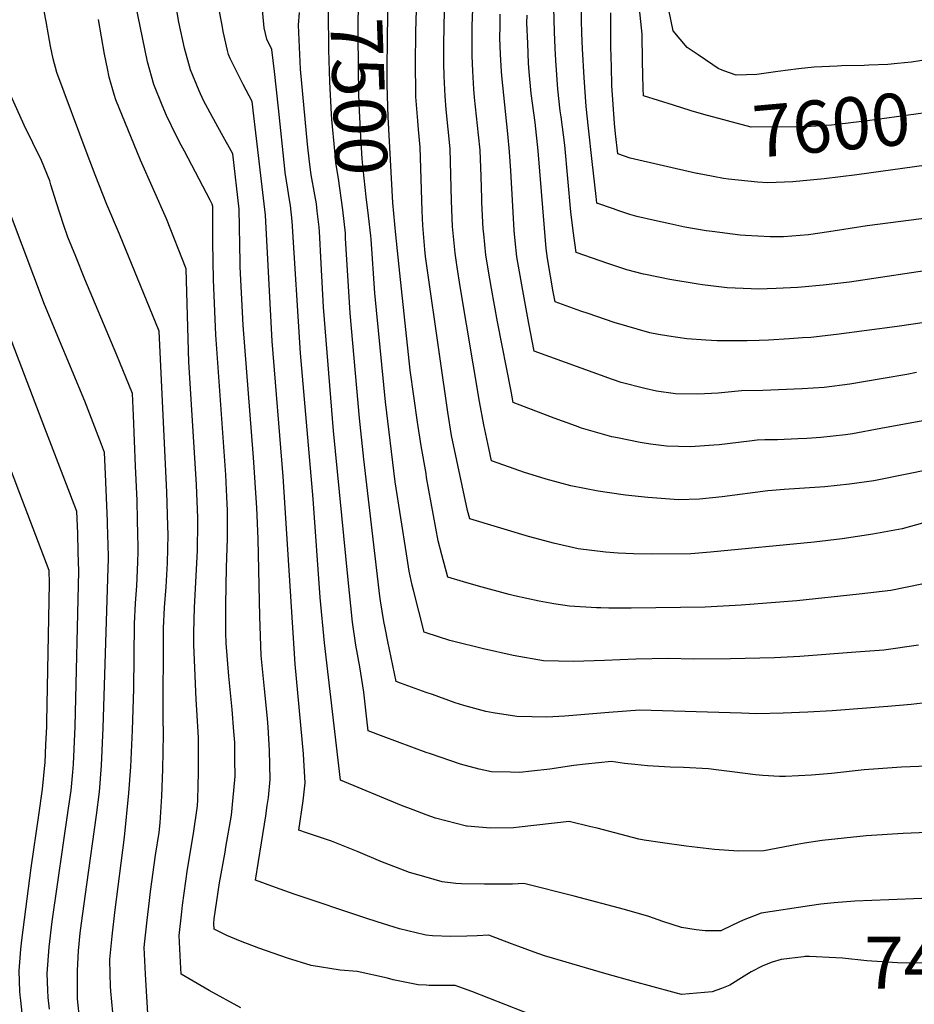
# Model space of a CAD drawing. Units: inches. Extents: x 2561831 to 2567535, y 1545450 to 1550832.
# Drawn here: x 2564775 to 2565270, y 1547984 to 1548528 of the extents above; entities that cross this region are included whole.
import ezdxf
from ezdxf.enums import TextEntityAlignment as Align

# ---------------------------------------------------------------- set-up
doc = ezdxf.new("R2010")
doc.units = ezdxf.units.IN
doc.header["$MEASUREMENT"] = 0
doc.layers.add('tile_2467_30_contour_10ft', color=80, linetype='Continuous')
doc.styles.add('Arial', font='arial.ttf')

msp = doc.modelspace()

# ---------------------------------------------------------------- linework, layer by layer
at = {"layer": 'tile_2467_30_contour_10ft'}
for points, elevation in [([(2565000, 1548394.71), (2564999.65, 1548397.42), (2564999.23, 1548401.15), (2564998.15, 1548414.54), (2564997.68, 1548422.65), (2564996.57, 1548457.83), (2564995.61, 1548467.49), (2564995.24, 1548472.39), (2564994.31, 1548485.71), (2564994.24, 1548488.21), (2564994.02, 1548503.46), (2564994.19, 1548521.55), (2564994.8, 1548539.95), (2564995.06, 1548546.02), (2564995.65, 1548555.38), (2564996.22, 1548560.64), (2564997.06, 1548566.66), (2564998.23, 1548573.28), (2565000, 1548582.86)], 7520), ([(2564955.36, 1548408.31), (2564955.24, 1548410.18), (2564953.85, 1548423.11), (2564951.47, 1548440.4), (2564950.03, 1548449.21), (2564949.34, 1548455.75), (2564947.78, 1548473.12), (2564947.51, 1548476.12), (2564946.74, 1548493.83), (2564946.12, 1548511.69), (2564945.84, 1548533.01), (2564947.99, 1548562.39)], 7490), ([(2564969.26, 1548408.81), (2564968.09, 1548419.89), (2564966.74, 1548430.32), (2564965.08, 1548445.8), (2564964.55, 1548451.43), (2564963.89, 1548463.6), (2564962.96, 1548481.65), (2564962.74, 1548487.6), (2564962.46, 1548501.21), (2564962.34, 1548520.96), (2564962.57, 1548540.87), (2564963.71, 1548556.44), (2564964.2, 1548562.98)], 7500), ([(2564983.18, 1548409.32), (2564981.42, 1548426.98), (2564978.93, 1548474.54), (2564978.41, 1548492.12), (2564978.28, 1548501.77), (2564978.65, 1548531.65), (2564979.22, 1548548.69), (2564979.91, 1548558.89), (2564980.32, 1548562.86), (2564980.41, 1548563.57)], 7510), ([(2565000, 1547994.39), (2564995.55, 1547994.62), (2564981.64, 1547997.44), (2564978.6, 1547998.27), (2564961.7, 1548002.03), (2564952.46, 1548002.69), (2564936.39, 1548005.34), (2564923.22, 1548009.43), (2564907.43, 1548014.91), (2564897.21, 1548018.81), (2564889.66, 1548021.85), (2564882.6, 1548025.41), (2564882.45, 1548028.64), (2564882.73, 1548031.14), (2564885.59, 1548051.09), (2564888.71, 1548068.01), (2564889.18, 1548070.73), (2564892.19, 1548088.52), (2564894.15, 1548107.97), (2564894.23, 1548110.06), (2564894.17, 1548119), (2564894.05, 1548128.57), (2564893.61, 1548134.81), (2564892.67, 1548146.83), (2564890.82, 1548165.27), (2564889.37, 1548183.56), (2564889.2, 1548189.51), (2564889.12, 1548204.95), (2564889.41, 1548225.31), (2564890.01, 1548241.49), (2564890.07, 1548256.86), (2564889.69, 1548264.41), (2564889.06, 1548276.58), (2564883.6, 1548354.1), (2564882.27, 1548384.36), (2564881.95, 1548405.21), (2564882.01, 1548424.95), (2564881.52, 1548426.21), (2564880.43, 1548428.51), (2564866.3, 1548455.5), (2564864.45, 1548458.87), (2564861.74, 1548464.31), (2564856.27, 1548475.39), (2564853.96, 1548481), (2564849.3, 1548492.39), (2564845.88, 1548504.92), (2564835.27, 1548556.27)], 7440), ([(2565000, 1548088.72), (2564992.71, 1548091.44), (2564986.24, 1548093.9), (2564952.47, 1548107.85), (2564943.65, 1548183.75), (2564941.24, 1548208.88), (2564937.35, 1548263.4), (2564930.37, 1548343.87), (2564925.85, 1548416.83), (2564924.81, 1548425.55), (2564924.22, 1548429.82), (2564923.38, 1548434.65), (2564921.94, 1548443.76), (2564921.72, 1548445.89), (2564918.34, 1548479.43), (2564916.12, 1548499.62), (2564914.54, 1548511.84), (2564911.81, 1548517.41), (2564910.42, 1548523.75), (2564906.97, 1548559.64)], 7470), ([(2565290.99, 1548420.42), (2565243.91, 1548414.32), (2565224.96, 1548411.28), (2565217.75, 1548410.16), (2565211.43, 1548409.23), (2565197.6, 1548408.2), (2565190.22, 1548408.3), (2565176.52, 1548408.94), (2565173.69, 1548409.19), (2565158.11, 1548411.11), (2565154.88, 1548411.57), (2565143.07, 1548413.61), (2565134.67, 1548415.39), (2565126.27, 1548417.22), (2565116.47, 1548419.45), (2565112.65, 1548420.58), (2565106.58, 1548422.57), (2565103.47, 1548423.66), (2565094.36, 1548426.91), (2565093.92, 1548430.51), (2565091.78, 1548449.82), (2565089.75, 1548468.35), (2565088.47, 1548480.31), (2565087.36, 1548496.28), (2565086.37, 1548512.17), (2565086.03, 1548520.8), (2565085.87, 1548527.77), (2565085.94, 1548543.51)], 7580), ([(2565000, 1548022.17), (2564998.94, 1548022.32), (2564985.1, 1548025.7), (2564972.91, 1548029.47), (2564966.62, 1548031.45), (2564926.84, 1548044.75), (2564916.61, 1548048.41), (2564905.54, 1548052.58), (2564908.84, 1548073.22), (2564911.27, 1548088.18), (2564912.05, 1548093.76), (2564912.66, 1548098.18), (2564913.66, 1548108.21), (2564913.28, 1548124.13), (2564912.49, 1548137.07), (2564912.13, 1548141.91), (2564910.51, 1548158.26), (2564908.73, 1548176.67), (2564907.87, 1548198.27), (2564907.03, 1548241.16), (2564906.35, 1548258.42), (2564904.49, 1548286.28), (2564898.79, 1548359.31), (2564897.14, 1548391.65), (2564897.1, 1548394.11), (2564896.55, 1548423.47), (2564892.99, 1548454.09), (2564886.69, 1548465.43), (2564880.38, 1548476.73), (2564876.77, 1548483.59), (2564874.41, 1548488.94), (2564869.65, 1548500.54), (2564866.19, 1548512.55), (2564863.15, 1548526.86), (2564861.1, 1548538.81)], 7450), ([(2565000, 1548054.1), (2564990.71, 1548056.82), (2564974.84, 1548062.9), (2564962.25, 1548068.15), (2564947.49, 1548074.08), (2564933.72, 1548078.76), (2564929.5, 1548080.24), (2564931.86, 1548096.36), (2564933.08, 1548106.37), (2564932.35, 1548118.87), (2564932.14, 1548122.34), (2564927.57, 1548171.87), (2564920.92, 1548275.71), (2564914.73, 1548350.55), (2564911.14, 1548420.16), (2564904.68, 1548475.15), (2564903.76, 1548482.97), (2564898.7, 1548492.37), (2564897.58, 1548494.6), (2564891.6, 1548506.8), (2564890.66, 1548508.95), (2564890.06, 1548511.3), (2564887.68, 1548521.65), (2564887.02, 1548525.17), (2564885.29, 1548534.59)], 7460), ([(2565307.13, 1548312.38), (2565251.34, 1548302.16), (2565235.65, 1548299.38), (2565231.95, 1548298.75), (2565218.27, 1548297.31), (2565210.52, 1548296.68), (2565205.55, 1548296.46), (2565194.28, 1548296.04), (2565187.22, 1548295.89), (2565182.95, 1548295.77), (2565178.81, 1548295.29), (2565162.01, 1548293.29), (2565158.99, 1548292.98), (2565146.12, 1548292.19), (2565132.78, 1548292.53), (2565123.96, 1548293.67), (2565118.31, 1548294.54), (2565105.83, 1548297.04), (2565102.7, 1548297.67), (2565085.9, 1548302.45), (2565082.49, 1548303.68), (2565070.66, 1548307.98), (2565048.06, 1548316.62), (2565046.86, 1548322.81), (2565039.44, 1548361.28), (2565035.98, 1548379.72), (2565035.1, 1548384.92), (2565032.95, 1548398.14), (2565031.79, 1548409.92), (2565031.53, 1548412.68), (2565030.74, 1548427.19), (2565030.64, 1548429.37), (2565030.3, 1548441.62), (2565029.76, 1548456.05), (2565028.88, 1548464.64), (2565026.74, 1548485.18), (2565026.32, 1548489.81), (2565025.72, 1548499.72), (2565025.35, 1548508.28), (2565025.35, 1548520.29), (2565025.39, 1548524.81), (2565025.95, 1548538.62)], 7540), ([(2565302.71, 1548393.54), (2565234.04, 1548383.17), (2565219.54, 1548381.41), (2565207.45, 1548380.35), (2565205.29, 1548380.2), (2565193.52, 1548379.69), (2565183.63, 1548379.36), (2565179.6, 1548379.51), (2565166.5, 1548380.07), (2565152.74, 1548381.72), (2565150.35, 1548382.03), (2565134.77, 1548384.69), (2565121.24, 1548387.41), (2565120.06, 1548387.65), (2565111, 1548389.97), (2565100.32, 1548393.45), (2565082.81, 1548399.62), (2565081.18, 1548411.55), (2565080, 1548421.98), (2565076.56, 1548458.94), (2565074.56, 1548474.63), (2565074.09, 1548477.81), (2565072.69, 1548489.84), (2565071.7, 1548505.74), (2565071.28, 1548512.53), (2565070.91, 1548521.51), (2565070.63, 1548534.93)], 7570), ([(2565146.49, 1548477.95), (2565136.75, 1548480.93), (2565120.11, 1548486.19), (2565120, 1548490.2), (2565119.64, 1548505.26), (2565119.31, 1548520.28), (2565117.51, 1548537.82)], 7600), ([(2564846.17, 1547975.62), (2564844.64, 1548000.56), (2564843.98, 1548015.3), (2564844.36, 1548018.8), (2564845.63, 1548030.43), (2564846.84, 1548041.29), (2564847.43, 1548046.32), (2564850.32, 1548066.26), (2564852.27, 1548078.88), (2564852.8, 1548084.25), (2564853.26, 1548090.21), (2564853.74, 1548099.03), (2564854.36, 1548113.84), (2564854.71, 1548133.06), (2564854.49, 1548142.41), (2564854.69, 1548189.64), (2564854.71, 1548191.89), (2564855.29, 1548203.27), (2564856.05, 1548214.63), (2564856.82, 1548227.98), (2564857.15, 1548243.46), (2564857.05, 1548248.35), (2564856.45, 1548267.13), (2564852.3, 1548356.08), (2564830.25, 1548409.75), (2564823.29, 1548426.04), (2564816.82, 1548442.48), (2564812.45, 1548454.05), (2564795.59, 1548499.04), (2564793.63, 1548506.66), (2564792.11, 1548513.58), (2564791.12, 1548519.84), (2564789.71, 1548527.22), (2564788.57, 1548533.02)], 7420), ([(2565000, 1548123.15), (2564976.2, 1548131.9), (2564967.89, 1548135.12), (2564967.17, 1548141.6), (2564965.47, 1548156.46), (2564963.28, 1548170.39), (2564961.1, 1548182.49), (2564959.11, 1548195.17), (2564956.52, 1548220.5), (2564948.69, 1548300.89), (2564943.23, 1548369.39), (2564941.93, 1548393.39), (2564940.85, 1548411.18), (2564940.7, 1548413.47), (2564939.71, 1548422.33), (2564939.19, 1548426.43), (2564938.38, 1548431.48), (2564936.38, 1548442.57), (2564935.34, 1548449.62), (2564934.34, 1548459.36), (2564930.37, 1548500.97), (2564929.31, 1548525.24), (2564929.81, 1548532.26)], 7480), ([(2565285.72, 1548281.02), (2565266.72, 1548277.09), (2565247.52, 1548273.22), (2565234.05, 1548271.45), (2565220.34, 1548270.06), (2565206.4, 1548269.04), (2565197.96, 1548268.6), (2565191.38, 1548268), (2565188.84, 1548267.75), (2565163.68, 1548264.54), (2565151.05, 1548263.25), (2565139.51, 1548262.89), (2565125.05, 1548263.87), (2565122.51, 1548264.08), (2565110.12, 1548265.4), (2565101.41, 1548266.61), (2565095.11, 1548267.62), (2565080, 1548270.58), (2565066.23, 1548274.22), (2565058.48, 1548276.59), (2565054.4, 1548277.93), (2565042.92, 1548281.97), (2565036.04, 1548284.43), (2565034.52, 1548291.45), (2565031.87, 1548304.22), (2565029.52, 1548317.1), (2565018.83, 1548380.71), (2565017.1, 1548391.43), (2565015.97, 1548399.12), (2565014.51, 1548413.93), (2565013.88, 1548428.1), (2565013.62, 1548442.52), (2565013.13, 1548456.94), (2565010.96, 1548478.65), (2565010.43, 1548486.06), (2565009.82, 1548496.99), (2565009.74, 1548504.3), (2565009.69, 1548514.86), (2565010.12, 1548533.23)], 7530), ([(2565271.18, 1548333.17), (2565265.74, 1548332.17), (2565252.68, 1548329.86), (2565234.24, 1548326.68), (2565220.01, 1548324.94), (2565207.84, 1548324.1), (2565186.17, 1548323.19), (2565174.43, 1548322.99), (2565161.36, 1548321.85), (2565150.12, 1548321.31), (2565137.77, 1548321.43), (2565127.35, 1548322.9), (2565120.84, 1548324.32), (2565107.72, 1548327.76), (2565102.94, 1548329.3), (2565059.71, 1548345.05), (2565056.68, 1548360.28), (2565053.31, 1548378.59), (2565050.04, 1548397.16), (2565049.14, 1548405.97), (2565048.57, 1548411.7), (2565047.78, 1548425.23), (2565046.67, 1548444.72), (2565046.11, 1548455.18), (2565045.18, 1548465.18), (2565041.8, 1548497.31), (2565041.58, 1548499.59), (2565041.01, 1548508.97), (2565040.69, 1548518.15), (2565040.79, 1548524.71), (2565040.95, 1548531.38)], 7550), ([(2565300.77, 1548364.55), (2565260.52, 1548358.62), (2565226.81, 1548354.16), (2565212.64, 1548352.61), (2565208.16, 1548352.31), (2565200.94, 1548351.86), (2565189.23, 1548351.17), (2565184.12, 1548350.96), (2565177.43, 1548350.8), (2565160.93, 1548350.69), (2565154.69, 1548351.01), (2565144.17, 1548351.87), (2565134.1, 1548353.3), (2565128.39, 1548354.28), (2565123.72, 1548355.18), (2565104, 1548360.77), (2565089.46, 1548365.8), (2565085.56, 1548367.18), (2565071.26, 1548372.33), (2565070.23, 1548377.75), (2565066.96, 1548396.18), (2565066.31, 1548401.85), (2565061.96, 1548455.7), (2565060.22, 1548471.45), (2565058.07, 1548487.48), (2565056.83, 1548499.41), (2565056.55, 1548504.27), (2565056.11, 1548515.15), (2565055.69, 1548526.55), (2565055.81, 1548530.83)], 7560), ([(2565149.58, 1548443.27), (2565112.83, 1548451.75), (2565105.91, 1548454.19), (2565104.67, 1548465.17), (2565104.08, 1548470.89), (2565102.69, 1548491.94), (2565102.41, 1548502.18), (2565102.13, 1548513.22), (2565102.03, 1548532.05)], 7590), ([(2565277.54, 1548506.24), (2565268.31, 1548504.8), (2565260.58, 1548504.03), (2565255.19, 1548503.53), (2565244.84, 1548503.09), (2565242.18, 1548502.99), (2565229.58, 1548502.68), (2565227.18, 1548502.57), (2565214.59, 1548501.93), (2565205.79, 1548501.07), (2565194.38, 1548499.66), (2565182.91, 1548497.98), (2565171.35, 1548497.55), (2565164.62, 1548499.96), (2565161.39, 1548501.36), (2565158.48, 1548503.3), (2565150.36, 1548508.78), (2565144.35, 1548512.89), (2565136.53, 1548522.12), (2565134.07, 1548533.73)], 7610), ([(2564897.47, 1547981.92), (2564879.9, 1547991.57), (2564864.39, 1548000.51), (2564863.98, 1548007.27), (2564863.37, 1548022.02), (2564864.75, 1548035), (2564865.16, 1548038.7), (2564868, 1548058.65), (2564871.32, 1548078.41), (2564873.4, 1548093.56), (2564873.64, 1548097.14), (2564873.91, 1548104.55), (2564874.07, 1548111.97), (2564874, 1548131.23), (2564873.13, 1548146.67), (2564872.74, 1548152.48), (2564871.93, 1548169.95), (2564871.42, 1548182.61), (2564871.41, 1548189.4), (2564871.72, 1548203.36), (2564873.39, 1548234.73), (2564873.68, 1548250.19), (2564873.6, 1548252.87), (2564872.88, 1548271.09), (2564872.37, 1548280.22), (2564868.65, 1548338.85), (2564867.16, 1548390.51), (2564856.26, 1548418.11), (2564841.85, 1548450.52), (2564828.25, 1548483.96), (2564827.36, 1548487), (2564824.65, 1548496.42), (2564823.65, 1548501.25), (2564822.04, 1548509.28), (2564818.64, 1548528.37)], 7430), ([(2564826.67, 1547979.35), (2564825.56, 1547991.21), (2564825.38, 1547993.88), (2564825.18, 1548000.54), (2564825.05, 1548008.73), (2564826.19, 1548021.63), (2564827.71, 1548034.65), (2564833.11, 1548076.21), (2564835.52, 1548100.66), (2564836.68, 1548115.22), (2564837.52, 1548135.41), (2564838.2, 1548158.27), (2564838.61, 1548194.29), (2564839.25, 1548205.66), (2564839.93, 1548215.32), (2564840.53, 1548228.42), (2564840.64, 1548234.29), (2564840.67, 1548236.75), (2564840.53, 1548243.8), (2564840.35, 1548251.77), (2564840.01, 1548262.51), (2564839.26, 1548281.41), (2564838, 1548309.46), (2564837.44, 1548321.65), (2564830.46, 1548338.76), (2564828.77, 1548342.84), (2564811.23, 1548384.79), (2564806.13, 1548397.3), (2564801.83, 1548408), (2564799.31, 1548415.03), (2564795.51, 1548427.07), (2564792.42, 1548437.03), (2564791.72, 1548439.13), (2564787.13, 1548450.43), (2564777.67, 1548470.04), (2564768.54, 1548489.96)], 7410), ([(2565300.1, 1548481.39), (2565290.08, 1548479.38), (2565280.57, 1548477.61), (2565276.1, 1548476.82), (2565244.1, 1548472.36), (2565224.15, 1548470.04), (2565209.46, 1548469.12), (2565205.71, 1548469.06), (2565179.77, 1548468.87), (2565153.45, 1548475.82), (2565146.49, 1548477.95)], 7600), ([(2565276.71, 1548447.81), (2565238.17, 1548442.52), (2565219.98, 1548440.24), (2565202.79, 1548438.65), (2565188.83, 1548438.06), (2565183.15, 1548438.5), (2565167.22, 1548440.03), (2565164.47, 1548440.53), (2565158.59, 1548441.61)], 7590), ([(2565158.59, 1548441.61), (2565150, 1548443.17), (2565149.58, 1548443.27)], 7590), ([(2564808.47, 1547974.74), (2564807.09, 1547986.83), (2564807.09, 1548002.5), (2564807.71, 1548013.39), (2564808.64, 1548023.18), (2564809.29, 1548028.83), (2564812.19, 1548050.16), (2564817.64, 1548088.42), (2564819.2, 1548101.43), (2564820.45, 1548115.98), (2564821.22, 1548136.72), (2564824.12, 1548224.98), (2564824.24, 1548230.07), (2564824.01, 1548239.26), (2564823.92, 1548242.24), (2564823.63, 1548251.04), (2564822.61, 1548276.98), (2564822.1, 1548288.97), (2564820.41, 1548293.37), (2564815.77, 1548305.34), (2564811.12, 1548317.31), (2564788.92, 1548370.75), (2564770.63, 1548419.19)], 7400), ([(2565000, 1548277.36), (2564997.19, 1548292.68), (2564995.21, 1548305.79), (2564991.17, 1548334.5), (2564985.3, 1548388.18), (2564983.18, 1548409.32)], 7510), ([(2565000, 1548156.36), (2564985.75, 1548161.51), (2564983.31, 1548162.4), (2564978.72, 1548184.45), (2564977.17, 1548192.1), (2564976.49, 1548195.6), (2564974.71, 1548206.94), (2564974.34, 1548209.55), (2564965.49, 1548285.32), (2564963.1, 1548307.95), (2564957.9, 1548366.08), (2564955.41, 1548407.45), (2564955.36, 1548408.31)], 7490), ([(2565000, 1548189.26), (2564998.74, 1548189.67), (2564992.89, 1548212.94), (2564992.23, 1548215.6), (2564990.58, 1548223.42), (2564989.06, 1548233.03), (2564982.87, 1548272.84), (2564977.5, 1548317.05), (2564971.52, 1548377.07), (2564969.46, 1548406.96), (2564969.26, 1548408.81)], 7500), ([(2565275.65, 1548250.23), (2565263.2, 1548246.77), (2565246.92, 1548243.76), (2565229.93, 1548241.21), (2565214.48, 1548239.38), (2565157.13, 1548233.93), (2565146.31, 1548232.93), (2565125.23, 1548232.75), (2565114.53, 1548232.93), (2565106.11, 1548233.25), (2565099.03, 1548233.91), (2565084.06, 1548235.8), (2565070.36, 1548238.77), (2565060.05, 1548241.54), (2565056.57, 1548242.55), (2565024.02, 1548252.24), (2565022.83, 1548256.91), (2565014.01, 1548298.34), (2565011.94, 1548311.3), (2565007.45, 1548341.99), (2565000, 1548394.71)], 7520), ([(2564791.52, 1547981.29), (2564790.83, 1547987.58), (2564790.62, 1547991.78), (2564790.39, 1548000.94), (2564791.43, 1548015.51), (2564793.12, 1548029.59), (2564802.2, 1548092.25), (2564803.5, 1548102.17), (2564804.44, 1548112.27), (2564804.83, 1548116.72), (2564805.71, 1548137.45), (2564807.86, 1548223.4), (2564807.55, 1548233.88), (2564807.19, 1548244.35), (2564806.73, 1548256.38), (2564802.92, 1548266.42), (2564789.09, 1548302.49), (2564759.46, 1548379.24)], 7390), ([(2564776.94, 1547975.55), (2564775.7, 1547986.01), (2564775.36, 1547989.02), (2564775.26, 1547991.05), (2564774.79, 1548002.4), (2564775.71, 1548014.4), (2564776.23, 1548019.31), (2564781.48, 1548059.36), (2564785.74, 1548088.39), (2564787.74, 1548102.91), (2564789.04, 1548116.03), (2564789.17, 1548117.45), (2564789.67, 1548127.61), (2564790.13, 1548137.28), (2564790.19, 1548139.88), (2564791.59, 1548216.78), (2564791.36, 1548223.78), (2564775.21, 1548266.4), (2564737.83, 1548364.94)], 7380), ([(2565274.16, 1548216.09), (2565257, 1548212.74), (2565239.41, 1548210.56), (2565204.98, 1548206.99), (2565174.23, 1548204.54), (2565154.2, 1548203.5), (2565113.36, 1548202.83), (2565101.05, 1548202.95), (2565096.49, 1548203.01), (2565094.17, 1548203.07), (2565079.3, 1548203.95), (2565070.57, 1548205.33), (2565062.41, 1548206.72), (2565048.82, 1548209.71), (2565045.81, 1548210.42), (2565028.86, 1548215.12), (2565020.49, 1548217.53), (2565012, 1548220.06), (2565008.52, 1548232.34), (2565006.61, 1548240.07), (2565000.15, 1548275.07), (2565000, 1548277.36)], 7510), ([(2565272.26, 1548182.42), (2565253.13, 1548179.78), (2565237.52, 1548178.51), (2565206.65, 1548176.12), (2565192.56, 1548175.54), (2565168.22, 1548174.86), (2565147.99, 1548174.78), (2565133.75, 1548175.06), (2565115.9, 1548174.69), (2565098.55, 1548173.96), (2565081.45, 1548173.36), (2565064.87, 1548173.86), (2565048.04, 1548176.74), (2565031.58, 1548180.41), (2565015.31, 1548184.46), (2565013.1, 1548185.03), (2565000, 1548189.26)], 7500), ([(2565277.67, 1548150.75), (2565268.26, 1548149.73), (2565255.31, 1548148.56), (2565224.46, 1548146.14), (2565211.07, 1548145.41), (2565197.37, 1548144.89), (2565182.87, 1548144.41), (2565174.33, 1548144.83), (2565118.09, 1548146.59), (2565101, 1548145.18), (2565076.57, 1548143.15), (2565066.72, 1548142.66), (2565050.11, 1548143.09), (2565036.94, 1548145.12), (2565032.97, 1548145.86), (2565020.75, 1548149.12), (2565016, 1548150.63), (2565003.35, 1548155.15), (2565000, 1548156.36)], 7490), ([(2565277.22, 1548115.63), (2565262.84, 1548114.99), (2565242.22, 1548113.45), (2565224.03, 1548111.55), (2565213.08, 1548110.58), (2565198.72, 1548109.79), (2565195.44, 1548109.87), (2565186.21, 1548110.37), (2565182.05, 1548110.82), (2565169.09, 1548112.5), (2565160.28, 1548113.53), (2565156.03, 1548114), (2565142.27, 1548114.84), (2565134.97, 1548115.06), (2565122.4, 1548115.8), (2565115.41, 1548116.49), (2565109.58, 1548117.07), (2565102.43, 1548118.12), (2565088.06, 1548116.7), (2565081.59, 1548115.84), (2565068.37, 1548113.96), (2565058.17, 1548112.8), (2565051.73, 1548112.12), (2565046.66, 1548112.2), (2565036.03, 1548112.39), (2565029.18, 1548113.96), (2565018.86, 1548116.65), (2565002.32, 1548122.3), (2565000, 1548123.15)], 7480), ([(2565276.98, 1548078.91), (2565263.67, 1548078.36), (2565243.27, 1548077.06), (2565218.94, 1548074.44), (2565209.17, 1548072.96), (2565205.05, 1548072.24), (2565186.71, 1548068.82), (2565172.71, 1548068.57), (2565159.34, 1548069.49), (2565143.78, 1548071.39), (2565130.73, 1548073.15), (2565120.57, 1548074.71), (2565117.54, 1548075.19), (2565094.46, 1548081.21), (2565091.07, 1548082.1), (2565079.07, 1548084.96), (2565051.29, 1548081.79), (2565048.2, 1548081.53), (2565035.57, 1548081.35), (2565022.58, 1548082.31), (2565022.25, 1548082.39), (2565005.15, 1548086.8), (2565000, 1548088.72)], 7470), ([(2565274, 1548042.31), (2565255.8, 1548041.69), (2565237.04, 1548040.93), (2565225.5, 1548039.95), (2565218.17, 1548039.25), (2565211.93, 1548038.37), (2565185.2, 1548034.3), (2565175.25, 1548030.47), (2565169.39, 1548027.62), (2565162.88, 1548024.59), (2565154.18, 1548024.57), (2565149.24, 1548025.02), (2565141.1, 1548026.37), (2565130.92, 1548029.65), (2565123.12, 1548032.35), (2565109.61, 1548036.34), (2565081.79, 1548043.59), (2565053.9, 1548050.68), (2565047.69, 1548050.27), (2565032.19, 1548050.29), (2565019.39, 1548050.45), (2565016.35, 1548050.73), (2565008.82, 1548051.53), (2565000, 1548054.1)], 7460), ([(2565208.63, 1548010.23), (2565196.25, 1548008.71), (2565191.28, 1548007.22), (2565186.18, 1548005.18), (2565179.75, 1548001.76), (2565175.74, 1547999.37), (2565167.91, 1547994.54), (2565163.2, 1547992.6), (2565158.11, 1547990.79), (2565141.21, 1547989.35), (2565136.45, 1547990.61), (2565114.58, 1547996.44), (2565100.04, 1548000.6), (2565065.38, 1548010.75), (2565059.65, 1548012.76), (2565051.24, 1548015.78), (2565047.05, 1548017.38), (2565034.51, 1548022.09), (2565028.06, 1548021.83), (2565022.37, 1548021.59), (2565013.51, 1548021.38), (2565003.43, 1548021.68), (2565000, 1548022.17)], 7450), ([(2565362.9, 1548015.84), (2565359.97, 1548014.3), (2565351.38, 1548011.75), (2565344.73, 1548008.8), (2565337.97, 1548005.69), (2565307.85, 1548006.65), (2565260.7, 1548006.83), (2565243.75, 1548008.01), (2565230.2, 1548009.4), (2565226.52, 1548009.64), (2565211.92, 1548010.24), (2565209.3, 1548010.31), (2565208.63, 1548010.23)], 7450), ([(2565276.19, 1547972.88), (2565264.6, 1547972.79), (2565259.5, 1547972.62), (2565250.23, 1547973.12), (2565207.71, 1547974.99), (2565200.95, 1547974.97), (2565198.36, 1547974.93), (2565190.15, 1547971.83), (2565185.94, 1547970.08), (2565180.92, 1547966.86), (2565171.24, 1547962.87), (2565128.63, 1547959.69), (2565119.43, 1547959.1), (2565082.28, 1547969.52), (2565068.19, 1547974.45), (2565053.44, 1547979.98), (2565025.19, 1547991.01), (2565015.95, 1547994.3), (2565013.83, 1547994.26), (2565001.62, 1547994.3), (2565000, 1547994.39)], 7440)]:
    msp.add_lwpolyline(points, dxfattribs=dict(at, elevation=elevation))

# ---------------------------------------------------------------- texts
at = {"color": 18, "style": 'Arial'}
for s, rotation, p in [('7500', -87.9164, (2564962.81, 1548485.75)), ('7600', 5.0983, (2565224.15, 1548470.04)), ('7450', -0.2174, (2565285.74, 1548006.73))]:
    msp.add_text(s, height=28.8, rotation=rotation, dxfattribs=at).set_placement(p, align=Align.MIDDLE_CENTER)

doc.saveas('drawing.dxf')
